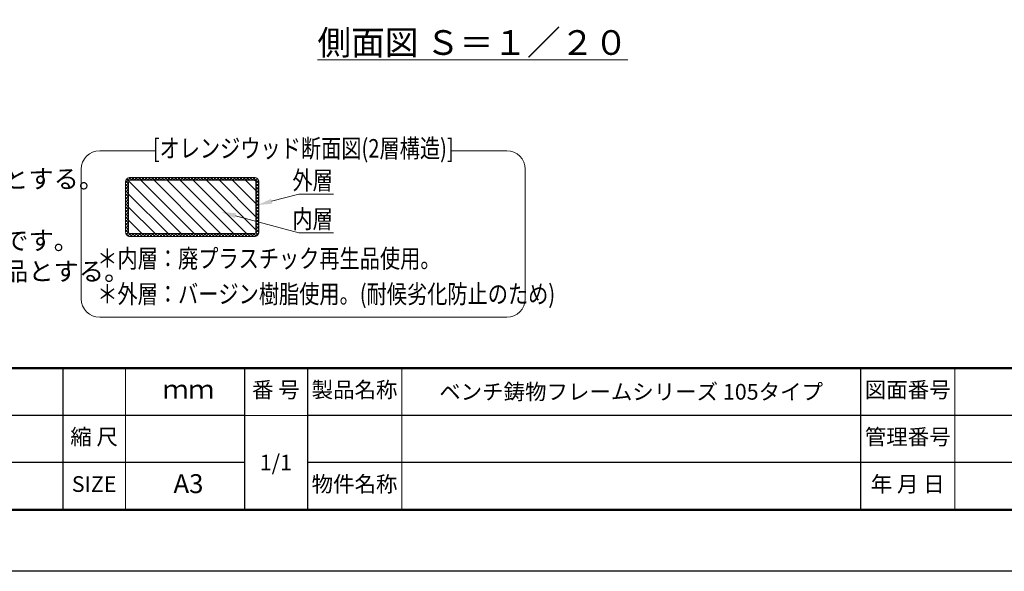
# Model space of a CAD drawing. Extents: x 7818 to 28680, y -269 to 5671.
# Drawn here: x 11085 to 14278, y -269 to 1521 of the extents above; entities that cross this region are included whole.
import ezdxf
from ezdxf.enums import TextEntityAlignment as Align

# ---------------------------------------------------------------- set-up
doc = ezdxf.new("R2010")
doc.units = 0
doc.header["$MEASUREMENT"] = 0
doc.layers.get('DefPoints').update_dxf_attribs({"linetype": 'CONTINUOUS'})
for name, color, linetype, lineweight in [('0.3外形線', 7, 'CONTINUOUS', 30), ('FRAM3', 1, 'CONTINUOUS', 50), ('ハッチング', 8, 'CONTINUOUS', 5), ('座板', 22, 'CONTINUOUS', 18), ('文字', 4, 'CONTINUOUS', 18), ('細線', 8, 'CONTINUOUS', 5)]:
    doc.layers.add(name, color=color, linetype=linetype, lineweight=lineweight)
doc.styles.add('EXT08', font='ROMANS', dxfattribs={"width": 0.8, "bigfont": 'EXTFONT'})
doc.styles.get("Standard").update_dxf_attribs({"font": 'TXT.SHX', "bigfont": 'bigfont.shx'})

# ---------------------------------------------------------------- blocks, each defined once
blk = doc.blocks.new('快工房表題欄2')
at = {"layer": '0.3外形線'}
for p, q in [((-235, 22.5), (-235, 0)), ((-206.1, 22.5), (-206.1, 0)), ((-196.1, 22.5), (-196.1, 0)), ((-108.15, 22.5), (-108.15, 0)), ((-206.1, 15), (-377.5, 15)), ((-48.15, 15), (-196.1, 15)), ((-206.1, 7.5), (-377.5, 7.5)), ((-48.15, 7.5), (-196.1, 7.5))]:
    blk.add_line(p, q, dxfattribs=at)
at = {"layer": 'FRAM3'}
for p, q in [((0, 22.5), (-377.5, 22.5)), ((0, 0), (-377.5, 0))]:
    blk.add_line(p, q, dxfattribs=at)
at = {"layer": '細線'}
for p, q in [((-225, 22.5), (-225, 0)), ((-181.1, 22.5), (-181.1, 0)), ((-93.15, 22.5), (-93.15, 0)), ((-196.1, 15), (-206.1, 15))]:
    blk.add_line(p, q, dxfattribs=at)
at = {"layer": '文字', "attachment_point": 5}
for s, insert, char_height, width in [('番 号', (-201.1, 18.75), 2.5, 10), ('製品名称', (-188.6, 18.75), 2.5, 15), ('図面番号', (-100.65, 18.75), 2.5, 15), ('ｍｍ', (-215, 18.75), 3, 20), ('縮 尺', (-230, 11.25), 2.5, 10), ('管理番号', (-100.65, 11.25), 2.5, 15), ('SIZE', (-230, 3.75), 2.5, 10), ('A3', (-215, 3.75), 3, 20), ('物件名称', (-188.6, 3.75), 2.5, 15), ('年 月 日', (-100.65, 3.75), 2.5, 15)]:
    blk.add_mtext(s, dxfattribs=dict(at, insert=insert, char_height=char_height, width=width))
at = {"layer": '文字'}
for tag, p in [('設計', (-240, 18.75)), ('製品名称', (-144.63, 18.75)), ('図面番号', (-70.65, 18.75)), ('改定事項１', (-338.28, 11.25)), ('改定年月日１', (-278.28, 11.25)), ('製図', (-240, 11.25)), ('縮尺', (-215, 11.25)), ('型番', (-144.63, 11.25)), ('管理番号', (-70.65, 11.25)), ('改定事項２', (-338.28, 3.75)), ('改定年月日２', (-278.28, 3.75)), ('検図', (-240, 3.75)), ('物件名称', (-144.63, 3.75)), ('年月日', (-70.65, 3.75))]:
    blk.add_attdef(tag, text='', height=2.5, dxfattribs=at).set_placement(p, align=Align.MIDDLE_CENTER)

msp = doc.modelspace()

# ---------------------------------------------------------------- hatches: boundary and pattern name
at = {"layer": 'ハッチング', "linetype": 'Continuous'}
h = msp.add_hatch(dxfattribs=at)
h.set_pattern_fill('ANSI37', color=256, scale=60, style=0)
h.set_pattern_definition([(45, (-23150.982, 10122.3224), (-5.3033009, 5.3033009), []), (135, (-23150.982, 10122.3224), (-5.3033009, -5.3033009), [])])
h.paths.add_polyline_path([(11443.11, 1009.54, 0.4142136), (11428.71, 995.14), (11428.71, 831.94, 0.4142136), (11443.11, 817.54), (11846.31, 817.54, 0.4142136), (11860.71, 831.94), (11860.71, 864.92), (11851.11, 867.49), (11851.11, 831.94, -0.4142136), (11846.31, 827.14), (11443.11, 827.14, -0.4142136), (11438.31, 831.94), (11438.31, 995.14, -0.4142136), (11443.11, 999.94), (11846.31, 999.94, -0.4142136), (11851.11, 995.14), (11851.11, 867.49), (11860.71, 864.92), (11860.71, 995.14, 0.4142136), (11846.31, 1009.54)])
h = msp.add_hatch(dxfattribs=at)
h.set_pattern_fill('ANSI31', color=256, scale=240, angle=90, style=0)
h.set_pattern_definition([(135, (-23089.135, 10069.314), (-21.213203, -21.213203), [])])
h.paths.add_polyline_path([(11443.11, 999.94, 0.4142136), (11438.31, 995.14), (11438.31, 831.94, 0.4142136), (11443.11, 827.14), (11846.31, 827.14, 0.4142136), (11851.11, 831.94), (11851.11, 995.14, 0.4142136), (11846.31, 999.94)])

# ---------------------------------------------------------------- linework, layer by layer
at = {"layer": 'DefPoints'}
msp.add_lwpolyline([(7818.03, 5671.46), (16218.03, 5671.46), (16218.03, -268.54), (7818.03, -268.54)], close=True, dxfattribs=at)
at = {"layer": 'FRAM3'}
msp.add_lwpolyline([(8318.03, 5471.46), (16018.03, 5471.46), (16018.03, -68.54), (8318.03, -68.54)], close=True, dxfattribs=at)
at = {"layer": '座板'}
msp.add_lwpolyline([(11846.31, 817.54), (11443.11, 817.54, -0.4142136), (11428.71, 831.94), (11428.71, 995.14, -0.4142136), (11443.11, 1009.54), (11846.31, 1009.54, -0.4142136), (11860.71, 995.14), (11860.71, 831.94, -0.4142136), (11846.31, 817.54)], format="xyb", dxfattribs=at)
msp.add_lwpolyline([(11846.31, 827.14), (11443.11, 827.14, -0.4142136), (11438.31, 831.94), (11438.31, 995.14, -0.4142136), (11443.11, 999.94), (11846.31, 999.94, -0.4142136), (11851.11, 995.14), (11851.11, 831.94, -0.4142136)], format="xyb", close=True, dxfattribs=at)
at = {"layer": '文字'}
for p, q in [((11344.7, 1096), (11524.7, 1096)), ((12484.7, 1096), (12664.7, 1096)), ((11284.7, 1036), (11284.7, 616)), ((12724.7, 1036), (12724.7, 616)), ((11902.34, 931.95), (11990.47, 955.56)), ((12102.85, 955.56), (11990.47, 955.56)), ((11784.81, 885.25), (11990.47, 830.15)), ((12102.85, 830.15), (11990.47, 830.15)), ((11344.7, 556), (12664.7, 556))]:
    msp.add_line(p, q, dxfattribs=at)
for centre, start, end in [((11344.7, 1036), 90, 180), ((12664.7, 1036), 0, 90), ((11344.7, 616), 180, 270), ((12664.7, 616), 270, 0)]:
    msp.add_arc(centre, 60, start, end, dxfattribs=at)
for points in [[(11900.26, 939.68), (11904.41, 924.22), (11855.97, 919.52)], [(11786.88, 892.98), (11782.74, 877.53), (11738.44, 897.68)]]:
    msp.add_solid(points, dxfattribs=at)

# ---------------------------------------------------------------- block references
at = {"layer": '0.3外形線'}
ref = msp.add_blockref('快工房表題欄2', (16018.03, -68.54), dxfattribs=dict(at, xscale=20.39735099337739, yscale=20.39735099337739, zscale=20.39735099337739))
ref.add_attrib('番号', '1/1', dxfattribs={"layer": '文字', "height": 50.993}).set_placement((11916.04, 84.44), align=Align.MIDDLE_CENTER)
ref.add_attrib('製品名称', 'ベンチ鋳物フレームシリーズ 105タイプ', dxfattribs={"layer": '文字', "height": 50.9934}).set_placement((13068.03, 313.91), align=Align.MIDDLE_CENTER)

# ---------------------------------------------------------------- texts
at = {"layer": '文字', "style": 'EXT08', "width": 0.8}
msp.add_text('[オレンジウッド断面図(2層構造)]', height=60, dxfattribs=at).set_placement((12004.7, 1096), align=Align.MIDDLE)
for s, p in [('外層', (12100.69, 999.98)), ('内層', (12100.69, 874.56))]:
    msp.add_text(s, height=60, dxfattribs=at).set_placement(p, align=Align.MIDDLE_RIGHT)
for s, p in [('＊内層：廃プラスチック再生品使用。', (11336.8, 716.33)), ('＊外層：バージン樹脂使用。(耐候劣化防止のため)', (11336.8, 601.13))]:
    msp.add_text(s, height=60, dxfattribs=at).set_placement(p)
at = {"layer": '文字', "linetype": 'Continuous', "insert": (12554.25, 1446.99), "char_height": 80, "attachment_point": 5}
msp.add_mtext('{\\L側面図 Ｓ＝１／２０}', dxfattribs=at)
at = {"layer": '文字', "insert": (8575.96, 556), "char_height": 60, "attachment_point": 7}
msp.add_mtext('座板は、木粉入り特殊オレフィン樹脂（廃プラ再生品仕様）とする。\\Pアルミ鋳物はAC3Aとし、アクリル樹脂塗料焼付塗装仕上げとする。\\P鋼材部は、電気亜鉛メッキ処理後アクリル樹脂塗料焼付塗装仕上げとする。\\Pボルト・ナット類はステンレスとする。（アンカーボルトは除く）\\P本製品は、（一社）日本公園施設業協会SP・SPL表示認定企業製品です。\\P本製品は、（一社）日本公園施設業協会団体賠償責任保険の加入製品とする。\\P本製品の設計図面の変更、模倣を禁止いたします。', dxfattribs=at)

doc.saveas('drawing.dxf')
